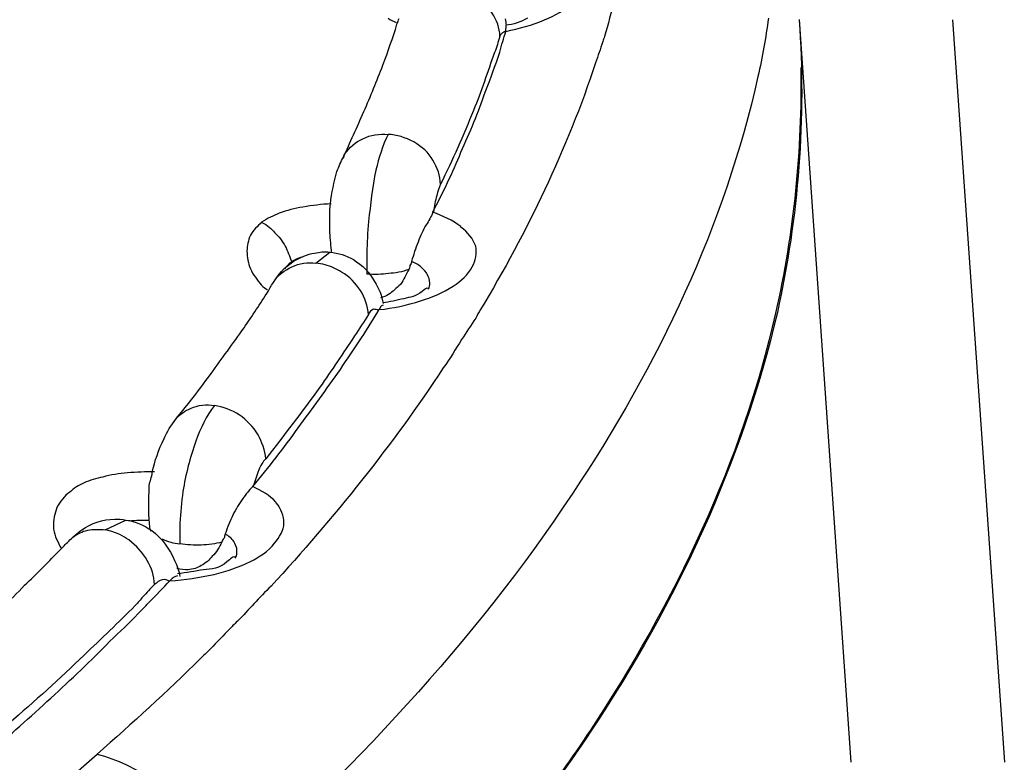
# Model space of a CAD drawing. Units: inches. Extents: x 644 to 840, y -166 to -9.
# Drawn here: x 703 to 705, y -136 to -135 of the extents above; entities that cross this region are included whole.
import ezdxf

# ---------------------------------------------------------------- set-up
doc = ezdxf.new("R2010")
doc.units = ezdxf.units.IN
doc.header["$MEASUREMENT"] = 0

msp = doc.modelspace()

# ---------------------------------------------------------------- linework, layer by layer
for points in [[(704.3889, -134.7114), (704.4495, -135.5806)], [(704.3889, -134.7114), (704.4495, -135.5806)], [(704.3889, -134.7114), (704.4495, -135.5806)], [(704.3889, -134.7114), (704.4495, -135.5806)], [(704.3889, -134.7114), (704.4495, -135.5806)], [(704.3889, -134.7114), (704.4495, -135.5806)], [(704.3889, -134.7114), (704.4495, -135.5806)], [(704.3889, -134.7114), (704.4495, -135.5806)], [(704.3889, -134.7114), (704.4495, -135.5806)], [(704.3889, -134.7114), (704.4495, -135.5806)], [(704.3889, -134.7114), (704.4495, -135.5806)], [(704.3889, -134.7114), (704.4495, -135.5806)], [(704.3889, -134.7114), (704.4495, -135.5806)], [(704.3889, -134.7114), (704.4495, -135.5806)], [(704.3889, -134.7114), (704.4495, -135.5806)], [(704.3889, -134.7114), (704.4495, -135.5806)], [(704.3889, -134.7114), (704.4495, -135.5806)], [(704.3889, -134.7114), (704.4495, -135.5806)], [(704.3889, -134.7114), (704.4495, -135.5806)], [(704.3889, -134.7114), (704.4495, -135.5806)], [(704.3889, -134.7114), (704.4495, -135.5806)], [(704.5687, -134.7114), (704.6294, -135.5806)], [(704.5687, -134.7114), (704.6294, -135.5806)], [(704.5687, -134.7114), (704.6294, -135.5806)], [(704.5687, -134.7114), (704.6294, -135.5806)], [(704.5687, -134.7114), (704.6294, -135.5806)], [(704.5687, -134.7114), (704.6294, -135.5806)], [(704.5687, -134.7114), (704.6294, -135.5806)], [(704.5687, -134.7114), (704.6294, -135.5806)], [(704.5687, -134.7114), (704.6294, -135.5806)], [(704.5687, -134.7114), (704.6294, -135.5806)], [(704.5687, -134.7114), (704.6294, -135.5806)], [(704.5687, -134.7114), (704.6294, -135.5806)], [(704.5687, -134.7114), (704.6294, -135.5806)], [(704.5687, -134.7114), (704.6294, -135.5806)], [(704.5687, -134.7114), (704.6294, -135.5806)], [(704.5687, -134.7114), (704.6294, -135.5806)], [(704.5687, -134.7114), (704.6294, -135.5806)], [(704.5687, -134.7114), (704.6294, -135.5806)], [(704.5687, -134.7114), (704.6294, -135.5806)], [(704.5687, -134.7114), (704.6294, -135.5806)], [(704.5687, -134.7114), (704.6294, -135.5806)], [(704.0451, -134.7249), (704.0458, -134.7176)], [(704.0451, -134.7249), (704.0458, -134.7176)], [(704.0451, -134.7249), (704.0458, -134.7176)], [(704.0451, -134.7249), (704.0458, -134.7176)], [(704.0451, -134.7249), (704.0458, -134.7176)], [(704.0451, -134.7249), (704.0458, -134.7176)], [(704.0451, -134.7249), (704.0458, -134.7176)], [(704.0451, -134.7249), (704.0458, -134.7176)], [(704.0451, -134.7249), (704.0458, -134.7176)], [(704.0451, -134.7249), (704.0458, -134.7176)], [(704.0451, -134.7249), (704.0458, -134.7176)], [(704.0451, -134.7249), (704.0458, -134.7176)], [(704.0451, -134.7249), (704.0458, -134.7176)], [(704.0451, -134.7249), (704.0458, -134.7176)], [(704.0451, -134.7249), (704.0458, -134.7176)], [(704.0451, -134.7249), (704.0458, -134.7176)], [(704.0451, -134.7249), (704.0458, -134.7176)], [(704.0451, -134.7249), (704.0458, -134.7176)], [(704.0451, -134.7249), (704.0458, -134.7176)], [(704.0451, -134.7249), (704.0458, -134.7176)], [(704.0451, -134.7249), (704.0458, -134.7176)], [(703.8549, -134.8723), (703.8549, -134.873)], [(703.8549, -134.8723), (703.8549, -134.873)], [(703.8549, -134.8723), (703.8549, -134.873)], [(703.8549, -134.8723), (703.8549, -134.873)], [(703.8549, -134.8723), (703.8549, -134.873)], [(703.8549, -134.8723), (703.8549, -134.873)], [(703.8549, -134.8723), (703.8549, -134.873)], [(703.8549, -134.8723), (703.8549, -134.873)], [(703.8549, -134.8723), (703.8549, -134.873)], [(703.8549, -134.8723), (703.8549, -134.873)], [(703.8549, -134.8723), (703.8549, -134.873)], [(703.8549, -134.8723), (703.8549, -134.873)], [(703.8549, -134.8723), (703.8549, -134.873)], [(703.8549, -134.8723), (703.8549, -134.873)], [(703.8549, -134.8723), (703.8549, -134.873)], [(703.8549, -134.8723), (703.8549, -134.873)], [(703.8549, -134.8723), (703.8549, -134.873)], [(703.8549, -134.8723), (703.8549, -134.873)], [(703.8549, -134.8723), (703.8549, -134.873)], [(703.8549, -134.8723), (703.8549, -134.873)], [(703.8549, -134.8723), (703.8549, -134.873)], [(703.8225, -134.9964), (703.839, -134.9833)], [(703.8225, -134.9964), (703.839, -134.9833)], [(703.8225, -134.9964), (703.839, -134.9833)], [(703.8225, -134.9964), (703.839, -134.9833)], [(703.8225, -134.9964), (703.839, -134.9833)], [(703.8225, -134.9964), (703.839, -134.9833)], [(703.8225, -134.9964), (703.839, -134.9833)], [(703.8225, -134.9964), (703.839, -134.9833)], [(703.8225, -134.9964), (703.839, -134.9833)], [(703.8225, -134.9964), (703.839, -134.9833)], [(703.8225, -134.9964), (703.839, -134.9833)], [(703.8225, -134.9964), (703.839, -134.9833)], [(703.8225, -134.9964), (703.839, -134.9833)], [(703.8225, -134.9964), (703.839, -134.9833)], [(703.8225, -134.9964), (703.839, -134.9833)], [(703.8225, -134.9964), (703.839, -134.9833)], [(703.8225, -134.9964), (703.839, -134.9833)], [(703.8225, -134.9964), (703.839, -134.9833)], [(703.8225, -134.9964), (703.839, -134.9833)], [(703.8225, -134.9964), (703.839, -134.9833)], [(703.8225, -134.9964), (703.839, -134.9833)], [(703.839, -134.9833), (703.839, -134.9833)], [(703.839, -134.9833), (703.839, -134.9833)], [(703.839, -134.9833), (703.839, -134.9833)], [(703.839, -134.9833), (703.839, -134.9833)], [(703.839, -134.9833), (703.839, -134.9833)], [(703.839, -134.9833), (703.839, -134.9833)], [(703.839, -134.9833), (703.839, -134.9833)], [(703.839, -134.9833), (703.839, -134.9833)], [(703.839, -134.9833), (703.839, -134.9833)], [(703.839, -134.9833), (703.839, -134.9833)], [(703.839, -134.9833), (703.839, -134.9833)], [(703.839, -134.9833), (703.839, -134.9833)], [(703.839, -134.9833), (703.839, -134.9833)], [(703.839, -134.9833), (703.839, -134.9833)], [(703.839, -134.9833), (703.839, -134.9833)], [(703.839, -134.9833), (703.839, -134.9833)], [(703.839, -134.9833), (703.839, -134.9833)], [(703.839, -134.9833), (703.839, -134.9833)], [(703.839, -134.9833), (703.839, -134.9833)], [(703.839, -134.9833), (703.839, -134.9833)], [(703.839, -134.9833), (703.839, -134.9833)], [(703.7736, -135.0177), (703.7729, -135.0184)], [(703.7736, -135.0177), (703.7729, -135.0184)], [(703.7736, -135.0177), (703.7729, -135.0184)], [(703.7736, -135.0177), (703.7729, -135.0184)], [(703.7736, -135.0177), (703.7729, -135.0184)], [(703.7736, -135.0177), (703.7729, -135.0184)], [(703.7736, -135.0177), (703.7729, -135.0184)], [(703.7736, -135.0177), (703.7729, -135.0184)], [(703.7736, -135.0177), (703.7729, -135.0184)], [(703.7736, -135.0177), (703.7729, -135.0184)], [(703.7736, -135.0177), (703.7729, -135.0184)], [(703.7736, -135.0177), (703.7729, -135.0184)], [(703.7736, -135.0177), (703.7729, -135.0184)], [(703.7736, -135.0177), (703.7729, -135.0184)], [(703.7736, -135.0177), (703.7729, -135.0184)], [(703.7736, -135.0177), (703.7729, -135.0184)], [(703.7736, -135.0177), (703.7729, -135.0184)], [(703.7736, -135.0177), (703.7729, -135.0184)], [(703.7736, -135.0177), (703.7729, -135.0184)], [(703.7736, -135.0177), (703.7729, -135.0184)], [(703.7736, -135.0177), (703.7729, -135.0184)], [(703.6585, -135.1789), (703.6585, -135.1789)], [(703.6585, -135.1789), (703.6585, -135.1789)], [(703.6585, -135.1789), (703.6585, -135.1789)], [(703.6585, -135.1789), (703.6585, -135.1789)], [(703.6585, -135.1789), (703.6585, -135.1789)], [(703.6585, -135.1789), (703.6585, -135.1789)], [(703.6585, -135.1789), (703.6585, -135.1789)], [(703.6585, -135.1789), (703.6585, -135.1789)], [(703.6585, -135.1789), (703.6585, -135.1789)], [(703.6585, -135.1789), (703.6585, -135.1789)], [(703.6585, -135.1789), (703.6585, -135.1789)], [(703.6585, -135.1789), (703.6585, -135.1789)], [(703.6585, -135.1789), (703.6585, -135.1789)], [(703.6585, -135.1789), (703.6585, -135.1789)], [(703.6585, -135.1789), (703.6585, -135.1789)], [(703.6585, -135.1789), (703.6585, -135.1789)], [(703.6585, -135.1789), (703.6585, -135.1789)], [(703.6585, -135.1789), (703.6585, -135.1789)], [(703.6585, -135.1789), (703.6585, -135.1789)], [(703.6585, -135.1789), (703.6585, -135.1789)], [(703.6585, -135.1789), (703.6585, -135.1789)], [(703.5758, -135.3085), (703.6, -135.2971)], [(703.5758, -135.3085), (703.6, -135.2971)], [(703.5758, -135.3085), (703.6, -135.2971)], [(703.5758, -135.3085), (703.6, -135.2971)], [(703.5758, -135.3085), (703.6, -135.2971)], [(703.5758, -135.3085), (703.6, -135.2971)], [(703.5758, -135.3085), (703.6, -135.2971)], [(703.5758, -135.3085), (703.6, -135.2971)], [(703.5758, -135.3085), (703.6, -135.2971)], [(703.5758, -135.3085), (703.6, -135.2971)], [(703.5758, -135.3085), (703.6, -135.2971)], [(703.5758, -135.3085), (703.6, -135.2971)], [(703.5758, -135.3085), (703.6, -135.2971)], [(703.5758, -135.3085), (703.6, -135.2971)], [(703.5758, -135.3085), (703.6, -135.2971)], [(703.5758, -135.3085), (703.6, -135.2971)], [(703.5758, -135.3085), (703.6, -135.2971)], [(703.5758, -135.3085), (703.6, -135.2971)], [(703.5758, -135.3085), (703.6, -135.2971)], [(703.5758, -135.3085), (703.6, -135.2971)], [(703.5758, -135.3085), (703.6, -135.2971)], [(703.5345, -135.3205), (703.5345, -135.3205)], [(703.5345, -135.3205), (703.5345, -135.3205)], [(703.5345, -135.3205), (703.5345, -135.3205)], [(703.5345, -135.3205), (703.5345, -135.3205)], [(703.5345, -135.3205), (703.5345, -135.3205)], [(703.5345, -135.3205), (703.5345, -135.3205)], [(703.5345, -135.3205), (703.5345, -135.3205)], [(703.5345, -135.3205), (703.5345, -135.3205)], [(703.5345, -135.3205), (703.5345, -135.3205)], [(703.5345, -135.3205), (703.5345, -135.3205)], [(703.5345, -135.3205), (703.5345, -135.3205)], [(703.5345, -135.3205), (703.5345, -135.3205)], [(703.5345, -135.3205), (703.5345, -135.3205)], [(703.5345, -135.3205), (703.5345, -135.3205)], [(703.5345, -135.3205), (703.5345, -135.3205)], [(703.5345, -135.3205), (703.5345, -135.3205)], [(703.5345, -135.3205), (703.5345, -135.3205)], [(703.5345, -135.3205), (703.5345, -135.3205)], [(703.5345, -135.3205), (703.5345, -135.3205)], [(703.5345, -135.3205), (703.5345, -135.3205)], [(703.5345, -135.3205), (703.5345, -135.3205)], [(682.2845, -154.1376), (703.5662, -135.5713)], [(682.2845, -154.1376), (703.5662, -135.5713)], [(682.2845, -154.1376), (703.5662, -135.5713)], [(682.2845, -154.1376), (703.5662, -135.5713)], [(682.2845, -154.1376), (703.5662, -135.5713)], [(682.2845, -154.1376), (703.5662, -135.5713)], [(682.2845, -154.1376), (703.5662, -135.5713)], [(682.2845, -154.1376), (703.5662, -135.5713)], [(682.2845, -154.1376), (703.5662, -135.5713)], [(682.2845, -154.1376), (703.5662, -135.5713)], [(682.2845, -154.1376), (703.5662, -135.5713)], [(682.2845, -154.1376), (703.5662, -135.5713)], [(682.2845, -154.1376), (703.5662, -135.5713)], [(682.2845, -154.1376), (703.5662, -135.5713)], [(682.2845, -154.1376), (703.5662, -135.5713)], [(682.2845, -154.1376), (703.5662, -135.5713)], [(682.2845, -154.1376), (703.5662, -135.5713)], [(682.2845, -154.1376), (703.5662, -135.5713)], [(682.2845, -154.1376), (703.5662, -135.5713)], [(682.2845, -154.1376), (703.5662, -135.5713)], [(682.2845, -154.1376), (703.5662, -135.5713)]]:
    msp.add_lwpolyline(points)
for points, knots in [([(704.2118, -134.3897), (704.2118, -134.4748), (704.2022, -134.5612), (704.1836, -134.6443), (704.1767, -134.6732), (704.1691, -134.7021), (704.1608, -134.7311)], [0, 0, 0, 0, 1, 1, 1, 2, 2, 2, 2]), ([(704.0451, -134.7249), (704.0609, -134.7214), (704.0761, -134.7176), (704.0905, -134.7114), (704.1029, -134.7066), (704.114, -134.7004), (704.1236, -134.6915), (704.1319, -134.6853), (704.1381, -134.6777), (704.1395, -134.6684), (704.1415, -134.6605), (704.1395, -134.6518), (704.136, -134.6443)], [0, 0, 0, 0, 1, 1, 1, 2, 2, 2, 3, 3, 3, 4, 4, 4, 4]), ([(704.0382, -134.7307), (704.0382, -134.7214), (704.0347, -134.7114), (704.0292, -134.7035), (704.0237, -134.6946), (704.0161, -134.6877), (704.0072, -134.6825)], [0, 0, 0, 0, 1, 1, 1, 2, 2, 2, 2]), ([(704.3889, -134.7111), (704.3972, -134.8255), (704.3882, -134.9423), (704.3634, -135.0542), (704.3227, -135.2289), (704.2449, -135.3939), (704.1457, -135.5431), (704.065, -135.6647), (703.9707, -135.776), (703.8673, -135.8786)], [0, 0, 0, 0, 1, 1, 1, 2, 2, 2, 3, 3, 3, 3]), ([(703.9927, -134.8665), (704.003, -134.843), (704.0134, -134.8196), (704.0209, -134.7962), (704.0278, -134.78), (704.0327, -134.7648), (704.0382, -134.7493)], [0, 0, 0, 0, 1, 1, 1, 2, 2, 2, 2]), ([(704.391, -134.7673), (704.3923, -134.8634), (704.3827, -134.9605), (704.3613, -135.0549), (704.322, -135.2289), (704.2428, -135.3939), (704.1443, -135.5431), (704.1016, -135.6079), (704.054, -135.6692), (704.0044, -135.7284)], [0, 0, 0, 0, 1, 1, 1, 2, 2, 2, 3, 3, 3, 3]), ([(704.3407, -134.7776), (704.3021, -134.9512), (704.2235, -135.1166), (704.1236, -135.2658), (704.0072, -135.4408), (703.8625, -135.5944), (703.7054, -135.7319)], [0, 0, 0, 0, 1, 1, 1, 2, 2, 2, 2]), ([(703.8549, -134.8723), (703.8556, -134.871), (703.8556, -134.8699), (703.8563, -134.8689), (703.8618, -134.8606), (703.8694, -134.8544), (703.8776, -134.8506), (703.8866, -134.8461), (703.8976, -134.8448), (703.9073, -134.8455)], [0, 0, 0, 0, 1, 1, 1, 2, 2, 2, 3, 3, 3, 3]), ([(703.9686, -134.904), (703.9686, -134.894), (703.9651, -134.8844), (703.9596, -134.8758), (703.9548, -134.8668), (703.9465, -134.8599), (703.9376, -134.8544), (703.9279, -134.8492), (703.9169, -134.8461), (703.9073, -134.8455)], [0, 0, 0, 0, 1, 1, 1, 2, 2, 2, 3, 3, 3, 3]), ([(703.9686, -134.904), (703.9672, -134.9078), (703.9651, -134.9126), (703.9644, -134.9171), (703.9624, -134.923), (703.9617, -134.9299), (703.9603, -134.9361)], [0, 0, 0, 0, 1, 1, 1, 2, 2, 2, 2]), ([(703.839, -134.9609), (703.839, -134.9543), (703.839, -134.9474), (703.839, -134.9405), (703.839, -134.9385), (703.839, -134.9368), (703.839, -134.935)], [0, 0, 0, 0, 1, 1, 1, 2, 2, 2, 2]), ([(703.9596, -134.9368), (703.9576, -134.9423), (703.9548, -134.9467), (703.952, -134.9516), (703.9479, -134.9578), (703.9452, -134.9643), (703.9424, -134.9716), (703.9396, -134.9788), (703.9369, -134.9867), (703.9348, -134.9943)], [0, 0, 0, 0, 1, 1, 1, 2, 2, 2, 3, 3, 3, 3]), ([(703.7591, -134.9485), (703.7543, -134.9529), (703.7495, -134.9578), (703.746, -134.9636), (703.7433, -134.9695), (703.7419, -134.976), (703.7419, -134.9822), (703.7419, -134.9895), (703.7433, -134.9964), (703.746, -135.0029), (703.7488, -135.0098), (703.7543, -135.016), (703.7584, -135.0218), (703.7612, -135.0243), (703.7639, -135.026), (703.766, -135.028)], [0, 0, 0, 0, 1, 1, 1, 2, 2, 2, 3, 3, 3, 4, 4, 4, 5, 5, 5, 5]), ([(703.7591, -134.9485), (703.766, -134.9519), (703.7708, -134.956), (703.7743, -134.9605), (703.7798, -134.9653), (703.7832, -134.9705), (703.7867, -134.9764)], [0, 0, 0, 0, 1, 1, 1, 2, 2, 2, 2]), ([(703.8969, -135.0508), (703.9128, -135.0491), (703.9293, -135.0456), (703.9452, -135.0405), (703.9582, -135.0367), (703.9713, -135.0308), (703.9837, -135.0232), (703.9927, -135.0174), (704.001, -135.0101), (704.0058, -135.0008), (704.0099, -134.9933), (704.0113, -134.9846), (704.0099, -134.9764), (704.0072, -134.9681), (704.0003, -134.9598), (703.9927, -134.9543), (703.9927, -134.9543), (703.9927, -134.9536), (703.9927, -134.9536)], [0, 0, 0, 0, 1, 1, 1, 2, 2, 2, 3, 3, 3, 4, 4, 4, 5, 5, 5, 6, 6, 6, 6]), ([(703.7736, -135.0177), (703.7757, -135.0153), (703.777, -135.0122), (703.7798, -135.0094), (703.7867, -135.0001), (703.797, -134.9926), (703.8087, -134.9881)], [0, 0, 0, 0, 1, 1, 1, 2, 2, 2, 2]), ([(703.9348, -134.9943), (703.9348, -134.9957), (703.9341, -134.9974), (703.9328, -134.9991), (703.9328, -135.0008), (703.9321, -135.0029), (703.9314, -135.0036)], [0, 0, 0, 0, 1, 1, 1, 2, 2, 2, 2]), ([(703.9548, -135.0267), (703.9555, -135.0246), (703.9562, -135.0218), (703.9562, -135.0198), (703.9562, -135.016), (703.9548, -135.0125), (703.9534, -135.0101), (703.952, -135.0067), (703.9493, -135.0036), (703.9465, -135.0015), (703.9431, -134.9984), (703.9396, -134.9964), (703.9348, -134.9943)], [0, 0, 0, 0, 1, 1, 1, 2, 2, 2, 3, 3, 3, 4, 4, 4, 4]), ([(703.8845, -135.0566), (703.8831, -135.0467), (703.8804, -135.037), (703.8749, -135.0284), (703.8694, -135.0198), (703.8618, -135.0122), (703.8528, -135.0067)], [0, 0, 0, 0, 1, 1, 1, 2, 2, 2, 2]), ([(703.9314, -135.0036), (703.9286, -135.0098), (703.9259, -135.0156), (703.9217, -135.0212), (703.9169, -135.026), (703.9128, -135.0298), (703.9079, -135.0329), (703.9052, -135.0349), (703.9017, -135.036), (703.8983, -135.037)], [0, 0, 0, 0, 1, 1, 1, 2, 2, 2, 3, 3, 3, 3]), ([(703.9548, -135.026), (703.952, -135.0246), (703.95, -135.0274), (703.9472, -135.0294), (703.9403, -135.0356), (703.9328, -135.036), (703.9259, -135.038)], [0, 0, 0, 0, 1, 1, 1, 2, 2, 2, 2]), ([(703.9934, -135.0856), (703.9865, -135.097), (703.9796, -135.1083), (703.972, -135.119), (703.9121, -135.2096), (703.8439, -135.2947), (703.7701, -135.3746)], [0, 0, 0, 0, 1, 1, 1, 2, 2, 2, 2]), ([(703.8018, -135.1893), (703.8191, -135.1665), (703.8349, -135.1438), (703.8514, -135.1207), (703.859, -135.1087), (703.868, -135.0963), (703.8763, -135.0839)], [0, 0, 0, 0, 1, 1, 1, 2, 2, 2, 2]), ([(703.6585, -135.1789), (703.6633, -135.1731), (703.6695, -135.169), (703.6757, -135.1665), (703.6847, -135.1624), (703.6944, -135.1614), (703.704, -135.1631)], [0, 0, 0, 0, 1, 1, 1, 2, 2, 2, 2]), ([(703.7639, -135.2255), (703.7633, -135.2155), (703.7591, -135.2058), (703.755, -135.1972), (703.7488, -135.1876), (703.7419, -135.1803), (703.7329, -135.1741), (703.724, -135.1683), (703.7136, -135.1645), (703.704, -135.1631)], [0, 0, 0, 0, 1, 1, 1, 2, 2, 2, 3, 3, 3, 3]), ([(703.7639, -135.2255), (703.7605, -135.2289), (703.7577, -135.2337), (703.7557, -135.2382), (703.7536, -135.2441), (703.7515, -135.2506), (703.7495, -135.2568)], [0, 0, 0, 0, 1, 1, 1, 2, 2, 2, 2]), ([(703.5345, -135.2644), (703.5276, -135.2689), (703.5228, -135.2758), (703.5193, -135.2823), (703.5166, -135.2895), (703.5145, -135.2975), (703.5152, -135.305), (703.5152, -135.313), (703.5193, -135.3205), (703.5228, -135.3278), (703.5235, -135.3288), (703.5235, -135.3292), (703.5242, -135.3298)], [0, 0, 0, 0, 1, 1, 1, 2, 2, 2, 3, 3, 3, 4, 4, 4, 4]), ([(703.7488, -135.2578), (703.744, -135.2627), (703.7405, -135.2671), (703.7371, -135.272), (703.7329, -135.2778), (703.7288, -135.2847), (703.7254, -135.2913), (703.7219, -135.2985), (703.7192, -135.3054), (703.7164, -135.3136)], [0, 0, 0, 0, 1, 1, 1, 2, 2, 2, 3, 3, 3, 3]), ([(703.7033, -135.3608), (703.7178, -135.3571), (703.7329, -135.3522), (703.746, -135.3457), (703.7564, -135.3402), (703.7667, -135.334), (703.7743, -135.3243), (703.7798, -135.3174), (703.7853, -135.3092), (703.7853, -135.3006), (703.7853, -135.2926), (703.7819, -135.284), (703.7763, -135.2771), (703.7763, -135.2771), (703.7757, -135.2771), (703.7757, -135.2761)], [0, 0, 0, 0, 1, 1, 1, 2, 2, 2, 3, 3, 3, 4, 4, 4, 5, 5, 5, 5]), ([(703.5428, -135.313), (703.5448, -135.3112), (703.5469, -135.3099), (703.5483, -135.3085), (703.5593, -135.3009), (703.5731, -135.2964), (703.5869, -135.2961)], [0, 0, 0, 0, 1, 1, 1, 2, 2, 2, 2]), ([(703.6296, -135.3105), (703.6282, -135.3085), (703.6282, -135.3064), (703.6282, -135.304), (703.6275, -135.3019), (703.6275, -135.2999), (703.6275, -135.2975)], [0, 0, 0, 0, 1, 1, 1, 2, 2, 2, 2]), ([(703.6337, -135.3726), (703.633, -135.3629), (703.6303, -135.3533), (703.6248, -135.3447), (703.6199, -135.335), (703.6124, -135.3274), (703.6034, -135.3205)], [0, 0, 0, 0, 1, 1, 1, 2, 2, 2, 2]), ([(703.7123, -135.3229), (703.7095, -135.3292), (703.7061, -135.335), (703.7012, -135.3395), (703.6978, -135.3436), (703.6937, -135.3478), (703.6882, -135.3505), (703.684, -135.3533), (703.6785, -135.355), (703.673, -135.3553), (703.6689, -135.3553), (703.664, -135.3553), (703.6599, -135.354)], [0, 0, 0, 0, 1, 1, 1, 2, 2, 2, 3, 3, 3, 4, 4, 4, 4]), ([(703.7164, -135.3136), (703.7157, -135.3154), (703.7157, -135.3167), (703.715, -135.3185), (703.7136, -135.3198), (703.713, -135.3216), (703.7123, -135.3229)], [0, 0, 0, 0, 1, 1, 1, 2, 2, 2, 2]), ([(703.7281, -135.3419), (703.7302, -135.3395), (703.7302, -135.3357), (703.7302, -135.3329), (703.7302, -135.3292), (703.7281, -135.3254), (703.7267, -135.3223), (703.724, -135.3188), (703.7205, -135.3157), (703.7164, -135.3136)], [0, 0, 0, 0, 1, 1, 1, 2, 2, 2, 3, 3, 3, 3]), ([(703.7288, -135.3412), (703.7267, -135.3385), (703.7219, -135.3429), (703.7185, -135.346), (703.7095, -135.3543), (703.7006, -135.3543), (703.6909, -135.3553)], [0, 0, 0, 0, 1, 1, 1, 2, 2, 2, 2]), ([(703.4436, -135.5669), (703.4684, -135.5452), (703.4925, -135.5238), (703.5166, -135.5014), (703.54, -135.48), (703.5634, -135.4577), (703.5855, -135.4349)], [0, 0, 0, 0, 1, 1, 1, 2, 2, 2, 2]), ([(703.5662, -135.5713), (703.5896, -135.5772), (703.6124, -135.5879), (703.6323, -135.603), (703.653, -135.6189), (703.6702, -135.6385), (703.6826, -135.6616), (703.6957, -135.683), (703.7033, -135.7074), (703.7054, -135.7319)], [0, 0, 0, 0, 1, 1, 1, 2, 2, 2, 3, 3, 3, 3])]:
    msp.add_open_spline(points, degree=3, knots=knots)
for points in [[(703.9073, -134.7094), (703.91, -134.7114), (703.9135, -134.7132), (703.9169, -134.7145)], [(703.9176, -134.7166), (703.919, -134.7142), (703.919, -134.7121), (703.9204, -134.7097)], [(704.0444, -134.7101), (704.0451, -134.7128), (704.0451, -134.7152), (704.0458, -134.7176)], [(704.0706, -134.7094), (704.063, -134.7139), (704.054, -134.717), (704.0451, -134.7176)], [(704.3531, -134.7094), (704.3496, -134.7321), (704.3462, -134.7552), (704.3407, -134.7776)], [(703.9011, -134.7645), (703.9073, -134.748), (703.9128, -134.7325), (703.9176, -134.7166)], [(704.0382, -134.7307), (704.0361, -134.7373), (704.0347, -134.7435), (704.032, -134.7497)], [(704.0382, -134.7493), (704.0402, -134.7411), (704.043, -134.7328), (704.0451, -134.7249)], [(704.043, -134.7259), (704.0409, -134.7266), (704.0389, -134.7283), (704.0382, -134.7307)], [(704.0451, -134.7259), (704.0444, -134.7249), (704.0437, -134.7249), (704.043, -134.7259)], [(704.1608, -134.7311), (704.1601, -134.7328), (704.1594, -134.7349), (704.1588, -134.7369)], [(704.1588, -134.7369), (704.156, -134.7456), (704.1532, -134.7535), (704.1505, -134.7617)], [(704.032, -134.7497), (704.0237, -134.7724), (704.0168, -134.7952), (704.0072, -134.8176)], [(703.879, -134.8189), (703.8866, -134.801), (703.8942, -134.7828), (703.9011, -134.7645)], [(704.1505, -134.7617), (704.1167, -134.863), (704.0706, -134.9598), (704.0154, -135.0508)], [(703.8549, -134.873), (703.8625, -134.8548), (703.8707, -134.8372), (703.879, -134.8189)], [(704.0072, -134.8176), (703.9955, -134.8468), (703.9831, -134.8754), (703.9686, -134.904)], [(703.9073, -134.8455), (703.9004, -134.8586), (703.8969, -134.873), (703.8928, -134.8875)], [(703.8473, -134.8892), (703.8494, -134.8834), (703.8521, -134.8775), (703.8549, -134.8723)], [(703.9596, -134.9368), (703.9713, -134.914), (703.9831, -134.8902), (703.9927, -134.8665)], [(703.8397, -134.9268), (703.8411, -134.914), (703.8439, -134.9013), (703.8473, -134.8892)], [(703.8928, -134.8875), (703.8887, -134.9075), (703.8866, -134.9275), (703.8845, -134.9474)], [(703.8074, -134.9306), (703.7977, -134.9323), (703.7887, -134.9347), (703.7798, -134.9378)], [(703.8404, -134.9268), (703.8294, -134.9275), (703.8184, -134.9288), (703.8074, -134.9306)], [(703.839, -134.935), (703.839, -134.9323), (703.8397, -134.9299), (703.8397, -134.9268)], [(703.7798, -134.9378), (703.7729, -134.9405), (703.766, -134.944), (703.7591, -134.9485)], [(703.9927, -134.9536), (703.9831, -134.9461), (703.9713, -134.9409), (703.9596, -134.9368)], [(703.8845, -134.9474), (703.8831, -134.9598), (703.8825, -134.9726), (703.8825, -134.9846)], [(703.8411, -134.984), (703.8404, -134.9764), (703.8397, -134.9684), (703.839, -134.9609)], [(703.7867, -134.9764), (703.7894, -134.9822), (703.7922, -134.9884), (703.7943, -134.9946)], [(703.806, -134.9895), (703.8012, -134.9908), (703.7977, -134.9926), (703.7943, -134.9946)], [(703.8087, -134.9881), (703.8122, -134.9864), (703.817, -134.985), (703.8211, -134.9846)], [(703.8211, -134.9846), (703.8273, -134.9833), (703.8322, -134.9826), (703.839, -134.9833)], [(703.839, -134.9833), (703.8487, -134.9846), (703.8583, -134.9871), (703.8666, -134.9922)], [(703.8825, -134.9846), (703.8825, -134.9929), (703.8825, -135.0008), (703.8825, -135.0091)], [(703.7736, -135.0177), (703.7784, -135.0101), (703.786, -135.0046), (703.7943, -135.0008)], [(703.7943, -134.9946), (703.7908, -134.997), (703.7881, -135.0001), (703.786, -135.0029)], [(703.7943, -135.0008), (703.8032, -134.9964), (703.8136, -134.9953), (703.8225, -134.9964)], [(703.8335, -134.9984), (703.8294, -134.9974), (703.8266, -134.9964), (703.8225, -134.9964)], [(703.8528, -135.0067), (703.8466, -135.0029), (703.8404, -135.0001), (703.8335, -134.9984)], [(703.8666, -134.9922), (703.8769, -134.9984), (703.8859, -135.0077), (703.8914, -135.0177)], [(703.9079, -135.0084), (703.8997, -135.0098), (703.8914, -135.0098), (703.8825, -135.0091)], [(703.9314, -135.0036), (703.9245, -135.0067), (703.9155, -135.0081), (703.9079, -135.0084)], [(703.7667, -135.0294), (703.7688, -135.0253), (703.7708, -135.0218), (703.7736, -135.0177)], [(703.8914, -135.0177), (703.8969, -135.026), (703.8997, -135.0349), (703.9017, -135.0436)], [(703.7385, -135.0721), (703.7481, -135.058), (703.7577, -135.0436), (703.7667, -135.0294)], [(703.9017, -135.0456), (703.8983, -135.0456), (703.8976, -135.0491), (703.8969, -135.0508)], [(703.9259, -135.038), (703.9169, -135.0398), (703.9093, -135.0418), (703.9011, -135.0429)], [(703.8845, -135.0566), (703.879, -135.0649), (703.8735, -135.0732), (703.868, -135.0814)], [(703.8763, -135.0839), (703.8831, -135.0732), (703.8893, -135.0625), (703.8969, -135.0508)], [(703.89, -135.0504), (703.8873, -135.0508), (703.8852, -135.0542), (703.8845, -135.0566)], [(703.8955, -135.0518), (703.8949, -135.0508), (703.8921, -135.0504), (703.89, -135.0504)], [(704.0154, -135.0508), (704.0134, -135.0542), (704.0113, -135.0573), (704.0099, -135.0608)], [(704.0099, -135.0608), (704.0044, -135.069), (703.9989, -135.0777), (703.9934, -135.0856)], [(703.6999, -135.1255), (703.7123, -135.1083), (703.7254, -135.0904), (703.7385, -135.0721)], [(703.868, -135.0814), (703.8549, -135.1014), (703.8411, -135.1218), (703.8273, -135.1417)], [(703.6757, -135.1576), (703.684, -135.1469), (703.6916, -135.1369), (703.6999, -135.1255)], [(703.8273, -135.1417), (703.8067, -135.17), (703.7853, -135.1979), (703.7639, -135.2255)], [(703.6585, -135.1789), (703.664, -135.1721), (703.6702, -135.1648), (703.6757, -135.1576)], [(703.704, -135.1631), (703.6944, -135.1752), (703.6875, -135.1896), (703.682, -135.2048)], [(703.6447, -135.2017), (703.6482, -135.1938), (703.653, -135.1862), (703.6585, -135.1789)], [(703.7488, -135.2578), (703.7674, -135.2354), (703.7853, -135.2124), (703.8018, -135.1893)], [(703.631, -135.2413), (703.6337, -135.2279), (703.6385, -135.2148), (703.6447, -135.2017)], [(703.682, -135.2048), (703.6751, -135.2237), (703.6702, -135.2437), (703.6668, -135.2637)], [(703.602, -135.242), (703.5924, -135.2427), (703.582, -135.2441), (703.5731, -135.2468)], [(703.6337, -135.2406), (703.6234, -135.2406), (703.6124, -135.241), (703.602, -135.242)], [(703.6275, -135.2568), (703.6282, -135.2516), (703.6303, -135.2468), (703.631, -135.2413)], [(703.551, -135.2537), (703.5448, -135.2565), (703.5386, -135.2599), (703.5345, -135.2644)], [(703.5731, -135.2468), (703.5655, -135.2485), (703.5579, -135.2506), (703.551, -135.2537)], [(703.6268, -135.2744), (703.6268, -135.2682), (703.6275, -135.2627), (703.6275, -135.2568)], [(703.6668, -135.2637), (703.6654, -135.2761), (703.664, -135.2885), (703.6633, -135.3009)], [(703.7757, -135.2761), (703.7688, -135.2682), (703.7584, -135.2627), (703.7488, -135.2578)], [(703.6275, -135.2975), (703.6268, -135.2899), (703.6268, -135.282), (703.6268, -135.2744)], [(703.5869, -135.2961), (703.591, -135.2961), (703.5958, -135.2961), (703.6, -135.2971)], [(703.6, -135.2971), (703.611, -135.2988), (703.6213, -135.3033), (703.6303, -135.3095)], [(703.6275, -135.2975), (703.6199, -135.2975), (703.6117, -135.2978), (703.6034, -135.2985)], [(703.6633, -135.3009), (703.6633, -135.3092), (703.6633, -135.3171), (703.6633, -135.325)], [(703.5345, -135.3205), (703.5379, -135.3167), (703.5428, -135.3136), (703.5483, -135.3112)], [(703.5345, -135.3205), (703.5373, -135.3181), (703.5393, -135.3154), (703.5428, -135.313)], [(703.5483, -135.3112), (703.551, -135.3099), (703.5545, -135.3092), (703.5579, -135.3085)], [(703.5579, -135.3085), (703.5634, -135.3078), (703.5696, -135.3081), (703.5758, -135.3085)], [(703.5931, -135.314), (703.5876, -135.3116), (703.582, -135.3099), (703.5758, -135.3085)], [(703.6303, -135.3095), (703.642, -135.3181), (703.6516, -135.3312), (703.6571, -135.3447)], [(703.5242, -135.3309), (703.5269, -135.3278), (703.5304, -135.3243), (703.5345, -135.3205)], [(703.6034, -135.3205), (703.6, -135.3185), (703.5965, -135.3161), (703.5931, -135.314)], [(703.6427, -135.3192), (703.6489, -135.3223), (703.6558, -135.3243), (703.6633, -135.325)], [(703.7123, -135.3229), (703.7054, -135.325), (703.6964, -135.3261), (703.6882, -135.3264)], [(703.4814, -135.3736), (703.4959, -135.3598), (703.5097, -135.3457), (703.5242, -135.3309)], [(703.6882, -135.3264), (703.6806, -135.3267), (703.6709, -135.3261), (703.6633, -135.325)], [(703.6571, -135.3447), (703.6599, -135.3505), (703.6627, -135.3571), (703.6633, -135.3633)], [(703.6909, -135.3553), (703.6813, -135.3571), (703.6709, -135.3588), (703.6606, -135.3602)], [(703.6268, -135.3936), (703.6358, -135.3853), (703.6434, -135.3767), (703.6516, -135.3684)], [(703.6427, -135.367), (703.6392, -135.3677), (703.6365, -135.3705), (703.6337, -135.3726)], [(703.6509, -135.3691), (703.6489, -135.367), (703.6454, -135.3664), (703.6427, -135.367)], [(703.6516, -135.3684), (703.6695, -135.367), (703.6861, -135.3646), (703.7033, -135.3608)], [(703.6606, -135.3626), (703.6571, -135.3629), (703.6544, -135.365), (703.6516, -135.3684)], [(703.4263, -135.4263), (703.4449, -135.4087), (703.4642, -135.3915), (703.4814, -135.3736)], [(703.6337, -135.3726), (703.6282, -135.3777), (703.6248, -135.3822), (703.6199, -135.387)], [(703.7701, -135.3746), (703.7564, -135.3877), (703.744, -135.4022), (703.7309, -135.4156)], [(703.6199, -135.387), (703.6172, -135.3905), (703.6144, -135.3936), (703.611, -135.3974)], [(703.6179, -135.4029), (703.6213, -135.3998), (703.6241, -135.3974), (703.6268, -135.3936)], [(703.611, -135.3974), (703.591, -135.4167), (703.5717, -135.4363), (703.551, -135.4552)], [(703.5855, -135.4349), (703.5972, -135.4242), (703.6082, -135.4136), (703.6179, -135.4029)], [(703.7309, -135.4156), (703.7288, -135.4173), (703.7274, -135.4191), (703.7254, -135.4208)], [(703.7254, -135.4208), (703.7233, -135.4239), (703.7192, -135.4266), (703.7164, -135.4301)], [(703.7164, -135.4301), (703.7088, -135.438), (703.7006, -135.4463), (703.693, -135.4542)], [(703.551, -135.4552), (703.5228, -135.4828), (703.4932, -135.5093), (703.4628, -135.5355)], [(703.6875, -135.4594), (703.6482, -135.498), (703.6075, -135.5352), (703.5662, -135.5713)], [(703.693, -135.4542), (703.6909, -135.4559), (703.6888, -135.4577), (703.6875, -135.4594)]]:
    msp.add_open_spline(points, degree=3)

doc.saveas('drawing.dxf')
